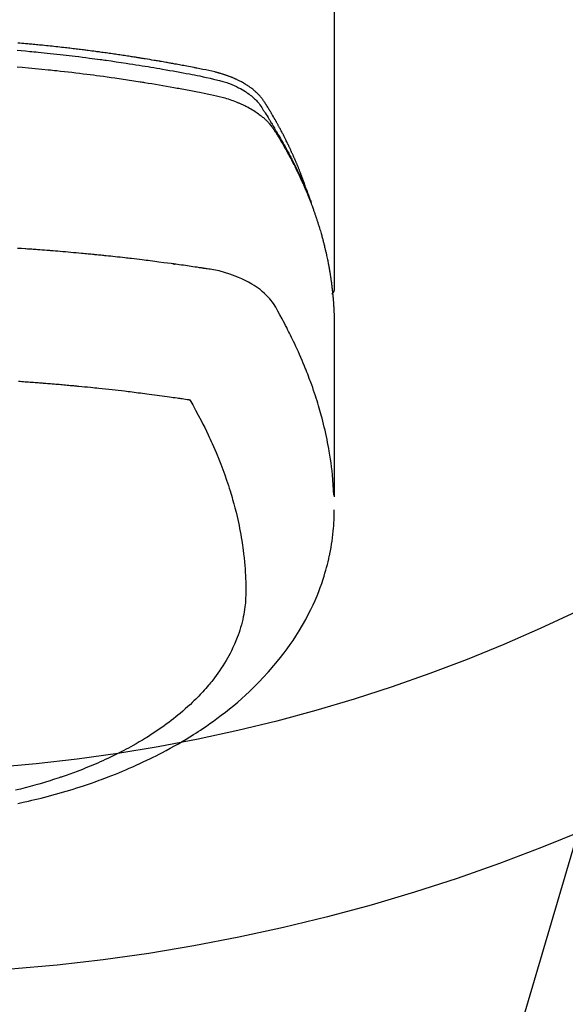
# Model space of a CAD drawing. Extents: x 27948 to 54421, y -33085 to -24215.
# Drawn here: x 43516 to 43542, y -26065 to -26017 of the extents above; entities that cross this region are included whole.
import ezdxf

# ---------------------------------------------------------------- set-up
doc = ezdxf.new("R2010")
doc.units = 0
doc.header["$LTSCALE"] = 50
doc.header["$MEASUREMENT"] = 0
doc.layers.get('0').update_dxf_attribs({"linetype": 'CONTINUOUS'})
doc.layers.add('150-機器', color=8, linetype='CONTINUOUS')
doc.layers.add('160-文字', color=254, linetype='CONTINUOUS')
doc.styles.add('KH001', font='txt')
doc.dimstyles.new('KH1xx030', dxfattribs={"dimscale": 30, "dimtxt": 2, "dimasz": 0.6, "dimexe": 0.3, "dimexo": 1.2, "dimgap": 0.5, "dimtad": 3, "dimdec": 1, "dimdsep": 46, "dimlunit": 6, "dimtxsty": 'KH001', "dimblk": 'DOT', "dimcen": 1, "dimdle": 1, "dimclrd": 256, "dimclre": 256, "dimclrt": 256, "dimadec": 0, "dimazin": 0, "dimtfac": 1, "dimtdec": 1, "dimtix": 1, "dimtmove": 2, "dimatfit": 3, "dimldrblk": 'CLOSEDBLANK', "dimfxl": 1, "dimtolj": 1, "dimtzin": 0, "dimlwd": -1, "dimlwe": -1, "dimarcsym": 0})

# ---------------------------------------------------------------- blocks, each defined once
blk = doc.blocks.new('F402_H')
at = {"layer": '150-機器', "color": 13, "linetype": 'Continuous'}
blk.add_line((-22.939, -188.142), (-22.939, -261.807), dxfattribs=at)
for points in [[(-7.264, -250), (-7.473, -250.019), (-7.681, -250.037), (-7.889, -250.057), (-7.994, -250.066), (-8.098, -250.076), (-8.202, -250.086), (-8.306, -250.096), (-8.455, -250.111), (-8.603, -250.126), (-8.751, -250.141), (-8.9, -250.156), (-9.063, -250.174), (-9.225, -250.191), (-9.388, -250.21), (-9.551, -250.228), (-9.699, -250.245), (-9.846, -250.262), (-9.994, -250.279), (-10.141, -250.297), (-10.318, -250.318), (-10.495, -250.34), (-10.671, -250.362), (-10.848, -250.385), (-10.98, -250.402), (-11.112, -250.42), (-11.244, -250.437), (-11.376, -250.455), (-11.45, -250.466), (-11.523, -250.476), (-11.596, -250.486), (-11.669, -250.496), (-11.918, -250.532), (-12.166, -250.568), (-12.414, -250.604), (-12.662, -250.642), (-12.822, -250.667), (-12.982, -250.692), (-13.141, -250.717), (-13.301, -250.743), (-13.446, -250.766), (-13.591, -250.79), (-13.736, -250.813), (-13.881, -250.837), (-14.025, -250.862), (-14.17, -250.886), (-14.314, -250.91), (-14.459, -250.935), (-14.632, -250.965), (-14.805, -250.995), (-14.977, -251.026), (-15.15, -251.057), (-15.308, -251.086), (-15.466, -251.115), (-15.624, -251.144), (-15.781, -251.174), (-15.91, -251.197), (-16.039, -251.221), (-16.168, -251.246), (-16.296, -251.272), (-16.465, -251.309), (-16.633, -251.348), (-16.801, -251.388), (-16.969, -251.427), (-17.043, -251.443), (-17.117, -251.46), (-17.19, -251.477), (-17.264, -251.495), (-17.321, -251.51), (-17.379, -251.526), (-17.437, -251.543), (-17.494, -251.561), (-17.561, -251.582), (-17.627, -251.604), (-17.693, -251.627), (-17.758, -251.651), (-17.874, -251.697), (-17.988, -251.746), (-18.102, -251.798), (-18.213, -251.853), (-18.299, -251.898), (-18.383, -251.945), (-18.466, -251.995), (-18.548, -252.046), (-18.609, -252.087), (-18.67, -252.128), (-18.729, -252.171), (-18.788, -252.216), (-18.843, -252.26), (-18.897, -252.306), (-18.95, -252.353), (-19.002, -252.401), (-19.046, -252.444), (-19.09, -252.488), (-19.131, -252.534), (-19.172, -252.581), (-19.22, -252.643), (-19.265, -252.706), (-19.309, -252.771), (-19.352, -252.837), (-19.372, -252.868), (-19.392, -252.898), (-19.412, -252.929), (-19.432, -252.96), (-19.455, -252.995), (-19.478, -253.031), (-19.501, -253.066), (-19.524, -253.101), (-19.571, -253.176), (-19.617, -253.251), (-19.664, -253.326), (-19.71, -253.401), (-19.729, -253.432), (-19.748, -253.462), (-19.767, -253.493), (-19.786, -253.524), (-19.812, -253.567), (-19.837, -253.609), (-19.862, -253.652), (-19.887, -253.695), (-19.917, -253.751), (-19.947, -253.807), (-19.977, -253.863), (-20.008, -253.918), (-20.033, -253.96), (-20.059, -254.001), (-20.084, -254.043), (-20.11, -254.084), (-20.128, -254.113), (-20.145, -254.142), (-20.162, -254.171), (-20.18, -254.2), (-20.231, -254.286), (-20.283, -254.373), (-20.334, -254.46), (-20.384, -254.548), (-20.411, -254.593), (-20.437, -254.639), (-20.463, -254.685), (-20.489, -254.731), (-20.508, -254.764), (-20.526, -254.798), (-20.544, -254.831), (-20.563, -254.865), (-20.581, -254.898), (-20.599, -254.932), (-20.617, -254.965), (-20.636, -254.998), (-20.66, -255.044), (-20.685, -255.091), (-20.71, -255.137), (-20.734, -255.183), (-20.761, -255.233), (-20.788, -255.284), (-20.814, -255.335), (-20.84, -255.385), (-20.857, -255.419), (-20.875, -255.453), (-20.892, -255.486), (-20.909, -255.52), (-20.926, -255.554), (-20.943, -255.587), (-20.961, -255.621), (-20.978, -255.655), (-20.995, -255.688), (-21.011, -255.722), (-21.028, -255.756), (-21.045, -255.789), (-21.078, -255.857), (-21.111, -255.924), (-21.144, -255.992), (-21.177, -256.06), (-21.189, -256.085), (-21.202, -256.11), (-21.214, -256.136), (-21.226, -256.161), (-21.246, -256.204), (-21.267, -256.246), (-21.287, -256.288), (-21.307, -256.331), (-21.329, -256.378), (-21.35, -256.424), (-21.371, -256.471), (-21.393, -256.518), (-21.417, -256.574), (-21.442, -256.629), (-21.466, -256.684), (-21.49, -256.74), (-21.501, -256.765), (-21.512, -256.791), (-21.523, -256.816), (-21.533, -256.842), (-21.554, -256.893), (-21.576, -256.944), (-21.596, -256.995), (-21.617, -257.047), (-21.632, -257.086), (-21.647, -257.124), (-21.662, -257.163), (-21.677, -257.202), (-21.686, -257.227), (-21.696, -257.253), (-21.705, -257.279), (-21.715, -257.305), (-21.734, -257.361), (-21.754, -257.417), (-21.773, -257.473), (-21.792, -257.529)], [(-21.583, -256.961), (-21.563, -256.897), (-21.543, -256.832), (-21.522, -256.768), (-21.501, -256.704), (-21.483, -256.65), (-21.464, -256.596), (-21.445, -256.543), (-21.426, -256.489), (-21.417, -256.467), (-21.409, -256.445), (-21.401, -256.423), (-21.393, -256.401), (-21.38, -256.365), (-21.367, -256.329), (-21.354, -256.294), (-21.341, -256.258), (-21.329, -256.227), (-21.317, -256.196), (-21.306, -256.165), (-21.294, -256.133), (-21.28, -256.098), (-21.266, -256.062), (-21.252, -256.026), (-21.238, -255.991), (-21.214, -255.929), (-21.189, -255.866), (-21.164, -255.804), (-21.139, -255.742), (-21.128, -255.716), (-21.117, -255.69), (-21.106, -255.663), (-21.095, -255.637), (-21.084, -255.61), (-21.073, -255.583), (-21.062, -255.557), (-21.051, -255.53), (-21.039, -255.503), (-21.028, -255.477), (-21.016, -255.45), (-21.005, -255.423), (-20.997, -255.406), (-20.99, -255.388), (-20.982, -255.37), (-20.975, -255.352), (-20.959, -255.317), (-20.943, -255.282), (-20.928, -255.247), (-20.912, -255.212), (-20.9, -255.185), (-20.888, -255.158), (-20.877, -255.132), (-20.865, -255.105), (-20.849, -255.07), (-20.833, -255.035), (-20.816, -255), (-20.8, -254.965), (-20.788, -254.938), (-20.776, -254.912), (-20.764, -254.885), (-20.751, -254.859), (-20.739, -254.832), (-20.726, -254.806), (-20.714, -254.779), (-20.701, -254.753), (-20.693, -254.735), (-20.685, -254.718), (-20.676, -254.7), (-20.668, -254.682), (-20.659, -254.665), (-20.651, -254.647), (-20.642, -254.63), (-20.634, -254.612), (-20.612, -254.569), (-20.591, -254.525), (-20.569, -254.481), (-20.548, -254.437), (-20.531, -254.402), (-20.513, -254.367), (-20.496, -254.332), (-20.478, -254.297), (-20.46, -254.262), (-20.442, -254.227), (-20.424, -254.192), (-20.406, -254.157), (-20.395, -254.135), (-20.383, -254.113), (-20.372, -254.091), (-20.36, -254.069), (-20.34, -254.03), (-20.319, -253.991), (-20.298, -253.952), (-20.278, -253.913), (-20.259, -253.878), (-20.24, -253.843), (-20.222, -253.809), (-20.203, -253.774), (-20.189, -253.748), (-20.174, -253.722), (-20.16, -253.696), (-20.146, -253.67), (-20.132, -253.644), (-20.117, -253.618), (-20.103, -253.591), (-20.088, -253.565), (-20.078, -253.548), (-20.069, -253.531), (-20.059, -253.514), (-20.049, -253.496), (-20.01, -253.427), (-19.97, -253.357), (-19.931, -253.288), (-19.891, -253.219), (-19.875, -253.193), (-19.86, -253.168), (-19.845, -253.142), (-19.83, -253.116), (-19.815, -253.09), (-19.799, -253.064), (-19.784, -253.039), (-19.769, -253.013), (-19.759, -252.995), (-19.748, -252.978), (-19.738, -252.961), (-19.727, -252.944), (-19.701, -252.901), (-19.675, -252.858), (-19.648, -252.815), (-19.622, -252.772), (-19.596, -252.729), (-19.569, -252.686), (-19.542, -252.644), (-19.516, -252.601), (-19.494, -252.566), (-19.471, -252.531), (-19.448, -252.497), (-19.425, -252.463), (-19.401, -252.43), (-19.376, -252.398), (-19.351, -252.366), (-19.325, -252.334), (-19.3, -252.305), (-19.274, -252.275), (-19.248, -252.246), (-19.221, -252.218), (-19.193, -252.188), (-19.165, -252.16), (-19.136, -252.131), (-19.107, -252.103), (-19.086, -252.084), (-19.064, -252.064), (-19.043, -252.045), (-19.021, -252.026), (-18.983, -251.994), (-18.945, -251.962), (-18.907, -251.931), (-18.868, -251.901), (-18.841, -251.88), (-18.814, -251.86), (-18.787, -251.84), (-18.76, -251.821), (-18.728, -251.799), (-18.697, -251.778), (-18.666, -251.757), (-18.634, -251.736), (-18.61, -251.721), (-18.587, -251.706), (-18.563, -251.691), (-18.539, -251.676), (-18.493, -251.648), (-18.446, -251.621), (-18.399, -251.594), (-18.352, -251.569), (-18.316, -251.55), (-18.28, -251.531), (-18.244, -251.513), (-18.208, -251.495), (-18.178, -251.48), (-18.147, -251.465), (-18.117, -251.45), (-18.086, -251.436), (-18.066, -251.426), (-18.045, -251.417), (-18.024, -251.408), (-18.003, -251.399), (-17.978, -251.388), (-17.953, -251.377), (-17.929, -251.367), (-17.904, -251.356), (-17.882, -251.347), (-17.861, -251.338), (-17.839, -251.33), (-17.817, -251.321), (-17.791, -251.311), (-17.765, -251.302), (-17.739, -251.292), (-17.713, -251.282), (-17.687, -251.272), (-17.661, -251.263), (-17.634, -251.253), (-17.608, -251.243), (-17.585, -251.235), (-17.562, -251.228), (-17.539, -251.22), (-17.516, -251.212), (-17.489, -251.204), (-17.462, -251.195), (-17.435, -251.186), (-17.408, -251.178), (-17.373, -251.167), (-17.338, -251.156), (-17.303, -251.146), (-17.268, -251.136), (-17.24, -251.128), (-17.212, -251.12), (-17.185, -251.113), (-17.157, -251.106), (-17.129, -251.098), (-17.101, -251.091), (-17.073, -251.084), (-17.045, -251.077), (-16.895, -251.041), (-16.744, -251.009), (-16.592, -250.978), (-16.441, -250.948), (-16.369, -250.934), (-16.297, -250.919), (-16.225, -250.905), (-16.153, -250.89), (-16.116, -250.883), (-16.08, -250.876), (-16.044, -250.869), (-16.008, -250.861), (-15.918, -250.844), (-15.827, -250.826), (-15.737, -250.809), (-15.647, -250.792), (-15.574, -250.778), (-15.502, -250.764), (-15.429, -250.75), (-15.357, -250.737), (-15.284, -250.723), (-15.211, -250.71), (-15.138, -250.696), (-15.065, -250.683), (-15.011, -250.673), (-14.956, -250.663), (-14.902, -250.653), (-14.847, -250.643), (-14.792, -250.633), (-14.738, -250.623), (-14.683, -250.614), (-14.629, -250.604), (-14.555, -250.591), (-14.482, -250.578), (-14.409, -250.565), (-14.335, -250.552), (-14.317, -250.549), (-14.299, -250.546), (-14.281, -250.542), (-14.263, -250.539), (-14.207, -250.53), (-14.152, -250.521), (-14.097, -250.511), (-14.042, -250.502), (-13.932, -250.484), (-13.822, -250.465), (-13.712, -250.447), (-13.601, -250.429), (-13.546, -250.42), (-13.491, -250.411), (-13.436, -250.402), (-13.381, -250.393), (-13.344, -250.387), (-13.307, -250.381), (-13.27, -250.375), (-13.233, -250.369), (-13.196, -250.363), (-13.159, -250.357), (-13.123, -250.351), (-13.086, -250.346), (-13.03, -250.337), (-12.974, -250.328), (-12.919, -250.32), (-12.863, -250.311), (-12.789, -250.299), (-12.715, -250.288), (-12.641, -250.277), (-12.567, -250.266), (-12.493, -250.255), (-12.418, -250.243), (-12.344, -250.232), (-12.27, -250.221), (-12.196, -250.21), (-12.121, -250.199), (-12.047, -250.189), (-11.973, -250.178), (-11.898, -250.168), (-11.824, -250.157), (-11.75, -250.147), (-11.675, -250.136), (-11.601, -250.126), (-11.526, -250.116), (-11.452, -250.106), (-11.377, -250.095), (-11.321, -250.088), (-11.265, -250.08), (-11.209, -250.073), (-11.153, -250.066), (-11.06, -250.053), (-10.966, -250.041), (-10.873, -250.029), (-10.78, -250.017), (-10.724, -250.009), (-10.668, -250.002), (-10.611, -249.995), (-10.555, -249.988), (-10.48, -249.978), (-10.405, -249.969), (-10.33, -249.96), (-10.255, -249.951), (-10.18, -249.942), (-10.105, -249.933), (-10.03, -249.924), (-9.955, -249.915), (-9.88, -249.906), (-9.805, -249.897), (-9.73, -249.889), (-9.655, -249.88), (-9.561, -249.869), (-9.466, -249.859), (-9.372, -249.848), (-9.278, -249.838), (-9.184, -249.828), (-9.089, -249.817), (-8.995, -249.807), (-8.901, -249.797), (-8.807, -249.787), (-8.712, -249.778), (-8.618, -249.768), (-8.524, -249.758), (-8.448, -249.751), (-8.372, -249.743), (-8.296, -249.736), (-8.221, -249.728), (-8.145, -249.721), (-8.068, -249.714), (-7.992, -249.707), (-7.916, -249.699), (-7.86, -249.694), (-7.803, -249.689), (-7.746, -249.684), (-7.689, -249.679), (-7.594, -249.67), (-7.499, -249.661), (-7.404, -249.653), (-7.309, -249.645)], [(-7.275, -250.821), (-7.516, -250.841), (-7.838, -250.87), (-8.159, -250.9), (-8.481, -250.932), (-8.802, -250.964), (-8.909, -250.975), (-9.015, -250.986), (-9.122, -250.998), (-9.229, -251.009), (-9.415, -251.029), (-9.602, -251.05), (-9.788, -251.071), (-9.975, -251.093), (-10.161, -251.115), (-10.347, -251.137), (-10.532, -251.16), (-10.718, -251.184), (-10.877, -251.204), (-11.036, -251.224), (-11.194, -251.245), (-11.353, -251.266), (-11.538, -251.291), (-11.723, -251.317), (-11.908, -251.343), (-12.092, -251.369), (-12.407, -251.415), (-12.723, -251.462), (-13.037, -251.51), (-13.352, -251.56), (-13.404, -251.568), (-13.456, -251.576), (-13.508, -251.585), (-13.56, -251.593), (-13.743, -251.623), (-13.926, -251.654), (-14.108, -251.684), (-14.29, -251.715), (-14.472, -251.746), (-14.654, -251.778), (-14.835, -251.81), (-15.017, -251.843), (-15.094, -251.857), (-15.172, -251.871), (-15.25, -251.885), (-15.328, -251.9), (-15.585, -251.948), (-15.843, -251.997), (-16.1, -252.047), (-16.357, -252.097), (-16.511, -252.127), (-16.664, -252.158), (-16.817, -252.19), (-16.97, -252.223), (-17.113, -252.255), (-17.255, -252.289), (-17.396, -252.325), (-17.537, -252.363), (-17.617, -252.387), (-17.698, -252.412), (-17.778, -252.438), (-17.857, -252.465), (-17.934, -252.493), (-18.01, -252.521), (-18.086, -252.551), (-18.162, -252.581), (-18.195, -252.594), (-18.227, -252.607), (-18.26, -252.621), (-18.292, -252.635), (-18.35, -252.66), (-18.408, -252.687), (-18.466, -252.714), (-18.523, -252.742), (-18.562, -252.762), (-18.6, -252.781), (-18.638, -252.801), (-18.676, -252.821), (-18.749, -252.861), (-18.822, -252.902), (-18.894, -252.945), (-18.965, -252.989), (-19.022, -253.025), (-19.078, -253.062), (-19.133, -253.1), (-19.187, -253.139), (-19.232, -253.173), (-19.277, -253.206), (-19.321, -253.241), (-19.364, -253.276), (-19.399, -253.305), (-19.434, -253.335), (-19.469, -253.366), (-19.503, -253.397), (-19.529, -253.422), (-19.556, -253.447), (-19.582, -253.472), (-19.608, -253.498), (-19.633, -253.524), (-19.658, -253.55), (-19.682, -253.576), (-19.706, -253.602), (-19.742, -253.642), (-19.777, -253.683), (-19.811, -253.725), (-19.844, -253.768), (-19.868, -253.801), (-19.892, -253.834), (-19.916, -253.867), (-19.938, -253.901), (-19.956, -253.929), (-19.974, -253.956), (-19.991, -253.984), (-20.009, -254.012), (-20.028, -254.042), (-20.047, -254.073), (-20.066, -254.104), (-20.085, -254.135), (-20.108, -254.171), (-20.13, -254.208), (-20.153, -254.245), (-20.175, -254.281), (-20.193, -254.312), (-20.212, -254.343), (-20.23, -254.374), (-20.249, -254.404), (-20.267, -254.435), (-20.285, -254.466), (-20.303, -254.497), (-20.321, -254.528), (-20.34, -254.558), (-20.358, -254.589), (-20.376, -254.62), (-20.394, -254.651), (-20.412, -254.682), (-20.43, -254.712), (-20.447, -254.743), (-20.465, -254.774), (-20.487, -254.813), (-20.51, -254.853), (-20.532, -254.892), (-20.554, -254.932), (-20.573, -254.967), (-20.592, -255.001), (-20.611, -255.036), (-20.631, -255.071), (-20.648, -255.102), (-20.665, -255.133), (-20.682, -255.164), (-20.699, -255.195), (-20.729, -255.251), (-20.759, -255.307), (-20.789, -255.363), (-20.818, -255.419), (-20.828, -255.438), (-20.838, -255.457), (-20.847, -255.475), (-20.857, -255.494), (-20.876, -255.531), (-20.895, -255.569), (-20.915, -255.606), (-20.934, -255.644), (-20.95, -255.675), (-20.966, -255.706), (-20.982, -255.737), (-20.998, -255.768), (-21.01, -255.793), (-21.022, -255.818), (-21.034, -255.843), (-21.047, -255.868), (-21.062, -255.9), (-21.077, -255.931), (-21.093, -255.962), (-21.108, -255.994), (-21.121, -256.019), (-21.133, -256.044), (-21.145, -256.069), (-21.157, -256.094), (-21.169, -256.119), (-21.18, -256.144), (-21.192, -256.169), (-21.204, -256.194), (-21.213, -256.213), (-21.222, -256.232), (-21.231, -256.25), (-21.24, -256.269), (-21.258, -256.307), (-21.275, -256.345), (-21.293, -256.383), (-21.31, -256.421), (-21.321, -256.446), (-21.332, -256.471), (-21.343, -256.496), (-21.355, -256.521), (-21.369, -256.553), (-21.383, -256.584), (-21.397, -256.616), (-21.412, -256.647), (-21.423, -256.672), (-21.434, -256.697), (-21.445, -256.723), (-21.455, -256.748), (-21.472, -256.786), (-21.488, -256.824), (-21.505, -256.861), (-21.521, -256.899), (-21.532, -256.925), (-21.542, -256.95), (-21.553, -256.975), (-21.564, -257.001), (-21.579, -257.038), (-21.595, -257.076), (-21.611, -257.114), (-21.626, -257.152), (-21.639, -257.184), (-21.651, -257.215), (-21.664, -257.247), (-21.677, -257.278), (-21.687, -257.304), (-21.697, -257.329), (-21.708, -257.355), (-21.718, -257.38), (-21.733, -257.418), (-21.747, -257.456), (-21.762, -257.494), (-21.777, -257.533), (-21.789, -257.564), (-21.801, -257.596), (-21.813, -257.628), (-21.825, -257.66), (-21.842, -257.704), (-21.858, -257.749), (-21.874, -257.793), (-21.89, -257.838), (-21.904, -257.876), (-21.918, -257.914), (-21.931, -257.952), (-21.945, -257.99), (-21.959, -258.029), (-21.972, -258.067), (-21.986, -258.105), (-21.999, -258.143), (-22.008, -258.169), (-22.016, -258.194), (-22.024, -258.22), (-22.033, -258.246), (-22.046, -258.284), (-22.058, -258.322), (-22.071, -258.36), (-22.084, -258.398), (-22.096, -258.437), (-22.109, -258.475), (-22.121, -258.514), (-22.134, -258.552), (-22.142, -258.578), (-22.15, -258.603), (-22.158, -258.629), (-22.166, -258.655), (-22.177, -258.693), (-22.189, -258.731), (-22.201, -258.77), (-22.212, -258.808), (-22.232, -258.872), (-22.251, -258.936), (-22.27, -259), (-22.288, -259.065), (-22.303, -259.116), (-22.317, -259.167), (-22.331, -259.219), (-22.345, -259.27), (-22.355, -259.308), (-22.366, -259.347), (-22.376, -259.385), (-22.386, -259.424), (-22.396, -259.462), (-22.406, -259.501), (-22.416, -259.54), (-22.426, -259.578), (-22.439, -259.63), (-22.451, -259.681), (-22.463, -259.733), (-22.476, -259.785), (-22.485, -259.823), (-22.494, -259.862), (-22.504, -259.901), (-22.513, -259.939), (-22.522, -259.978), (-22.53, -260.017), (-22.539, -260.055), (-22.548, -260.094), (-22.561, -260.158), (-22.575, -260.223), (-22.588, -260.288), (-22.601, -260.352), (-22.612, -260.404), (-22.622, -260.455), (-22.632, -260.507), (-22.642, -260.559), (-22.647, -260.585), (-22.652, -260.611), (-22.657, -260.636), (-22.662, -260.662), (-22.672, -260.714), (-22.681, -260.766), (-22.69, -260.817), (-22.699, -260.869), (-22.703, -260.895), (-22.708, -260.921), (-22.712, -260.947), (-22.716, -260.973), (-22.722, -261.011), (-22.729, -261.05), (-22.735, -261.089), (-22.741, -261.128), (-22.745, -261.154), (-22.749, -261.18), (-22.753, -261.205), (-22.757, -261.231), (-22.763, -261.27), (-22.769, -261.309), (-22.774, -261.348), (-22.78, -261.386), (-22.787, -261.438), (-22.794, -261.49), (-22.8, -261.542), (-22.807, -261.594), (-22.812, -261.633), (-22.816, -261.672), (-22.821, -261.711), (-22.826, -261.75), (-22.829, -261.775), (-22.832, -261.801), (-22.835, -261.827), (-22.838, -261.853), (-22.841, -261.879), (-22.844, -261.905), (-22.847, -261.931), (-22.85, -261.957), (-22.851, -261.972), (-22.853, -261.988), (-22.854, -262.003), (-22.856, -262.019), (-22.859, -262.056), (-22.863, -262.092), (-22.866, -262.129), (-22.87, -262.165), (-22.873, -262.204), (-22.877, -262.243), (-22.88, -262.282), (-22.884, -262.321), (-22.886, -262.347), (-22.888, -262.373), (-22.89, -262.399), (-22.892, -262.425), (-22.894, -262.451), (-22.896, -262.477), (-22.898, -262.502), (-22.9, -262.528), (-22.901, -262.555), (-22.903, -262.581), (-22.905, -262.607), (-22.907, -262.633), (-22.907, -262.646), (-22.908, -262.659), (-22.909, -262.672), (-22.91, -262.685), (-22.912, -262.724), (-22.914, -262.763), (-22.916, -262.802), (-22.918, -262.841), (-22.919, -262.867), (-22.92, -262.892), (-22.921, -262.918), (-22.923, -262.944), (-22.924, -262.97), (-22.925, -262.996), (-22.926, -263.022), (-22.928, -263.048), (-22.93, -263.113), (-22.932, -263.178), (-22.934, -263.243), (-22.936, -263.308), (-22.937, -263.373), (-22.937, -263.439), (-22.938, -263.504), (-22.939, -263.569), (-22.939, -263.613), (-22.939, -263.656), (-22.939, -263.7), (-22.94, -263.744), (-22.94, -263.833), (-22.94, -263.922), (-22.94, -264.011), (-22.94, -264.1), (-22.938, -266.096), (-22.937, -268.091), (-22.938, -270.087), (-22.94, -272.082)], [(-22.924, -272.005), (-22.908, -271.752), (-22.891, -271.499), (-22.872, -271.246), (-22.849, -270.993), (-22.828, -270.798), (-22.804, -270.604), (-22.779, -270.41), (-22.751, -270.216), (-22.736, -270.12), (-22.722, -270.025), (-22.706, -269.929), (-22.69, -269.834), (-22.665, -269.69), (-22.639, -269.546), (-22.611, -269.402), (-22.582, -269.259), (-22.55, -269.104), (-22.517, -268.949), (-22.482, -268.794), (-22.446, -268.64), (-22.41, -268.492), (-22.372, -268.344), (-22.334, -268.196), (-22.294, -268.049), (-22.262, -267.932), (-22.229, -267.816), (-22.196, -267.7), (-22.162, -267.584), (-22.124, -267.46), (-22.086, -267.337), (-22.047, -267.213), (-22.007, -267.09), (-21.962, -266.956), (-21.917, -266.821), (-21.871, -266.687), (-21.823, -266.554), (-21.794, -266.472), (-21.765, -266.391), (-21.735, -266.31), (-21.705, -266.229), (-21.666, -266.126), (-21.627, -266.023), (-21.587, -265.921), (-21.547, -265.819), (-21.527, -265.769), (-21.508, -265.72), (-21.488, -265.671), (-21.467, -265.621), (-21.409, -265.479), (-21.349, -265.338), (-21.288, -265.197), (-21.227, -265.056), (-21.167, -264.921), (-21.107, -264.787), (-21.045, -264.653), (-20.983, -264.519), (-20.932, -264.413), (-20.881, -264.307), (-20.83, -264.202), (-20.778, -264.096), (-20.731, -264.001), (-20.683, -263.906), (-20.635, -263.811), (-20.587, -263.716), (-20.53, -263.607), (-20.472, -263.498), (-20.414, -263.389), (-20.356, -263.279), (-20.256, -263.087), (-20.154, -262.897), (-20.047, -262.709), (-19.93, -262.527), (-19.876, -262.45), (-19.818, -262.374), (-19.758, -262.301), (-19.696, -262.229), (-19.597, -262.125), (-19.492, -262.025), (-19.383, -261.93), (-19.27, -261.84), (-19.173, -261.768), (-19.075, -261.699), (-18.974, -261.633), (-18.871, -261.57), (-18.708, -261.477), (-18.541, -261.391), (-18.372, -261.31), (-18.2, -261.235), (-18.163, -261.219), (-18.125, -261.204), (-18.087, -261.189), (-18.049, -261.174), (-17.785, -261.077), (-17.517, -260.991), (-17.245, -260.918), (-16.97, -260.861), (-16.892, -260.848), (-16.814, -260.835), (-16.736, -260.824), (-16.657, -260.812), (-16.618, -260.806), (-16.578, -260.8), (-16.539, -260.794), (-16.5, -260.788), (-16.47, -260.784), (-16.441, -260.779), (-16.411, -260.775), (-16.382, -260.77), (-16.274, -260.754), (-16.166, -260.737), (-16.057, -260.721), (-15.949, -260.705), (-15.86, -260.692), (-15.771, -260.679), (-15.682, -260.666), (-15.593, -260.653), (-15.488, -260.638), (-15.392, -260.624), (-15.278, -260.608), (-15.118, -260.587), (-15.069, -260.58), (-15.025, -260.574), (-14.997, -260.571), (-14.999, -260.571), (-15.007, -260.572), (-15.018, -260.573), (-15.029, -260.574), (-15.038, -260.576), (-15.044, -260.576), (-15.009, -260.572), (-14.948, -260.564), (-14.88, -260.555), (-14.519, -260.507), (-14.271, -260.475), (-14.068, -260.448), (-13.843, -260.419), (-13.743, -260.406), (-13.643, -260.394), (-13.543, -260.381), (-13.443, -260.369), (-13.312, -260.353), (-13.181, -260.338), (-13.051, -260.323), (-12.92, -260.307), (-12.84, -260.298), (-12.759, -260.288), (-12.678, -260.279), (-12.598, -260.269), (-12.477, -260.256), (-12.356, -260.242), (-12.235, -260.229), (-12.114, -260.216), (-12.003, -260.204), (-11.891, -260.192), (-11.78, -260.181), (-11.668, -260.169), (-11.608, -260.162), (-11.547, -260.156), (-11.487, -260.149), (-11.426, -260.143), (-11.355, -260.136), (-11.284, -260.129), (-11.213, -260.122), (-11.142, -260.115), (-11.121, -260.113), (-11.101, -260.111), (-11.08, -260.109), (-11.06, -260.107), (-10.989, -260.1), (-10.918, -260.093), (-10.847, -260.086), (-10.776, -260.079), (-10.694, -260.071), (-10.613, -260.063), (-10.531, -260.056), (-10.45, -260.048), (-10.317, -260.036), (-10.185, -260.024), (-10.052, -260.012), (-9.92, -260), (-9.787, -259.988), (-9.654, -259.977), (-9.521, -259.966), (-9.388, -259.954), (-9.276, -259.945), (-9.163, -259.936), (-9.05, -259.926), (-8.938, -259.917), (-8.886, -259.913), (-8.835, -259.909), (-8.784, -259.905), (-8.732, -259.901), (-8.619, -259.893), (-8.506, -259.884), (-8.393, -259.876), (-8.28, -259.867), (-8.209, -259.862), (-8.137, -259.857), (-8.065, -259.852), (-7.993, -259.847), (-7.921, -259.842), (-7.849, -259.837), (-7.777, -259.832), (-7.705, -259.827), (-7.695, -259.826), (-7.684, -259.825), (-7.674, -259.824), (-7.664, -259.824), (-7.478, -259.811), (-7.293, -259.798)], [(-22.94, -261.793), (-22.94, -261.795), (-22.94, -261.798), (-22.94, -261.8), (-22.94, -261.802), (-22.939, -261.804), (-22.939, -261.807), (-22.939, -261.809), (-22.939, -261.811), (-22.939, -261.813), (-22.939, -261.816), (-22.939, -261.818), (-22.938, -261.82), (-22.938, -261.822), (-22.938, -261.825), (-22.938, -261.827), (-22.938, -261.829), (-22.937, -261.831), (-22.937, -261.834), (-22.937, -261.836), (-22.936, -261.838), (-22.936, -261.84), (-22.936, -261.843), (-22.935, -261.845), (-22.935, -261.847), (-22.935, -261.849), (-22.934, -261.852), (-22.934, -261.854), (-22.933, -261.856), (-22.933, -261.858), (-22.933, -261.86), (-22.932, -261.863), (-22.932, -261.865), (-22.931, -261.867), (-22.931, -261.869), (-22.93, -261.872), (-22.93, -261.874), (-22.929, -261.876), (-22.928, -261.878), (-22.928, -261.88), (-22.927, -261.883), (-22.927, -261.885), (-22.926, -261.887), (-22.925, -261.889), (-22.925, -261.891), (-22.924, -261.894), (-22.923, -261.896), (-22.923, -261.898), (-22.922, -261.9), (-22.921, -261.902), (-22.92, -261.904), (-22.92, -261.907), (-22.919, -261.909), (-22.918, -261.911), (-22.917, -261.913), (-22.916, -261.915), (-22.916, -261.917), (-22.915, -261.92), (-22.914, -261.922), (-22.913, -261.924), (-22.912, -261.926), (-22.911, -261.928), (-22.91, -261.93), (-22.909, -261.932), (-22.908, -261.935), (-22.907, -261.937), (-22.906, -261.939), (-22.905, -261.941), (-22.904, -261.943), (-22.903, -261.945), (-22.902, -261.947), (-22.901, -261.949), (-22.9, -261.951), (-22.899, -261.953), (-22.898, -261.956), (-22.897, -261.958), (-22.896, -261.96), (-22.895, -261.962), (-22.894, -261.964), (-22.892, -261.966), (-22.891, -261.968), (-22.89, -261.97), (-22.889, -261.972), (-22.888, -261.974), (-22.886, -261.976), (-22.885, -261.978), (-22.884, -261.98), (-22.883, -261.982), (-22.881, -261.984), (-22.88, -261.986), (-22.879, -261.988), (-22.877, -261.99), (-22.876, -261.992), (-22.875, -261.994), (-22.873, -261.996), (-22.872, -261.998), (-22.871, -262), (-22.869, -262.002), (-22.868, -262.004), (-22.866, -262.006), (-22.865, -262.008), (-22.864, -262.01), (-22.862, -262.011), (-22.861, -262.013), (-22.859, -262.015), (-22.858, -262.017), (-22.856, -262.019), (-22.855, -262.021), (-22.853, -262.023), (-22.852, -262.025), (-22.85, -262.027), (-22.848, -262.028), (-22.847, -262.03), (-22.845, -262.032), (-22.844, -262.034), (-22.842, -262.036), (-22.84, -262.038), (-22.839, -262.039), (-22.837, -262.041), (-22.835, -262.043), (-22.834, -262.045), (-22.832, -262.047), (-22.83, -262.048), (-22.829, -262.05), (-22.827, -262.052), (-22.825, -262.054), (-22.823, -262.055), (-22.822, -262.057)], [(-7.341, -266.37), (-7.424, -266.375), (-7.506, -266.381), (-7.588, -266.387), (-7.671, -266.392), (-7.753, -266.398), (-7.835, -266.404), (-7.917, -266.41), (-8, -266.416), (-8.082, -266.422), (-8.156, -266.428), (-8.231, -266.434), (-8.306, -266.439), (-8.38, -266.445), (-8.44, -266.45), (-8.499, -266.454), (-8.559, -266.458), (-8.619, -266.463), (-8.693, -266.469), (-8.767, -266.475), (-8.841, -266.481), (-8.916, -266.487), (-9.005, -266.494), (-9.094, -266.502), (-9.184, -266.509), (-9.273, -266.517), (-9.347, -266.523), (-9.421, -266.53), (-9.496, -266.536), (-9.57, -266.543), (-9.652, -266.55), (-9.733, -266.558), (-9.815, -266.565), (-9.896, -266.573), (-9.948, -266.577), (-9.999, -266.582), (-10.051, -266.587), (-10.103, -266.592), (-10.154, -266.597), (-10.206, -266.602), (-10.258, -266.607), (-10.31, -266.612), (-10.458, -266.626), (-10.605, -266.64), (-10.753, -266.655), (-10.9, -266.669), (-11.003, -266.68), (-11.106, -266.691), (-11.209, -266.701), (-11.312, -266.712), (-11.474, -266.729), (-11.635, -266.747), (-11.796, -266.764), (-11.958, -266.782), (-12.111, -266.8), (-12.264, -266.817), (-12.418, -266.835), (-12.571, -266.853), (-12.666, -266.864), (-12.761, -266.875), (-12.855, -266.886), (-12.95, -266.898), (-13.052, -266.91), (-13.154, -266.923), (-13.255, -266.936), (-13.357, -266.949), (-13.465, -266.963), (-13.574, -266.976), (-13.682, -266.99), (-13.791, -267.005), (-13.921, -267.022), (-14.051, -267.039), (-14.181, -267.056), (-14.31, -267.073), (-14.433, -267.09), (-14.555, -267.107), (-14.678, -267.124), (-14.8, -267.141), (-14.893, -267.154), (-14.986, -267.167), (-15.079, -267.181), (-15.172, -267.194), (-15.236, -267.203), (-15.301, -267.213), (-15.365, -267.222), (-15.429, -267.232), (-15.508, -267.243), (-15.587, -267.255), (-15.665, -267.267), (-15.744, -267.279), (-15.758, -267.281), (-15.772, -267.283), (-15.786, -267.286), (-15.8, -267.288)], [(-15.8, -267.288), (-15.942, -267.541), (-16.082, -267.795), (-16.22, -268.05), (-16.355, -268.307), (-16.446, -268.486), (-16.536, -268.666), (-16.624, -268.847), (-16.71, -269.028), (-16.759, -269.133), (-16.808, -269.239), (-16.856, -269.344), (-16.904, -269.45), (-16.97, -269.6), (-17.036, -269.75), (-17.1, -269.901), (-17.163, -270.052), (-17.18, -270.093), (-17.196, -270.134), (-17.213, -270.175), (-17.229, -270.216), (-17.33, -270.474), (-17.429, -270.734), (-17.524, -270.994), (-17.616, -271.256), (-17.661, -271.391), (-17.706, -271.526), (-17.75, -271.661), (-17.792, -271.797), (-17.824, -271.902), (-17.855, -272.007), (-17.886, -272.112), (-17.916, -272.218), (-17.974, -272.426), (-18.029, -272.635), (-18.083, -272.845), (-18.133, -273.056), (-18.167, -273.204), (-18.2, -273.354), (-18.231, -273.503), (-18.261, -273.653), (-18.289, -273.801), (-18.317, -273.95), (-18.343, -274.099), (-18.368, -274.248), (-18.386, -274.367), (-18.404, -274.485), (-18.421, -274.604), (-18.436, -274.723), (-18.46, -274.914), (-18.482, -275.106), (-18.501, -275.298), (-18.518, -275.49), (-18.531, -275.651), (-18.541, -275.812), (-18.55, -275.974), (-18.558, -276.135), (-18.564, -276.281), (-18.568, -276.427), (-18.571, -276.573), (-18.571, -276.719), (-18.568, -276.921), (-18.56, -277.123), (-18.546, -277.325), (-18.525, -277.527), (-18.509, -277.652), (-18.49, -277.777), (-18.468, -277.901), (-18.443, -278.025), (-18.414, -278.159), (-18.382, -278.292), (-18.347, -278.424), (-18.31, -278.556), (-18.272, -278.68), (-18.232, -278.803), (-18.189, -278.926), (-18.144, -279.048), (-18.078, -279.215), (-18.008, -279.38), (-17.933, -279.544), (-17.855, -279.706), (-17.793, -279.827), (-17.729, -279.947), (-17.664, -280.066), (-17.596, -280.184), (-17.519, -280.312), (-17.44, -280.438), (-17.358, -280.564), (-17.275, -280.687), (-17.192, -280.805), (-17.108, -280.921), (-17.022, -281.036), (-16.934, -281.149), (-16.883, -281.215), (-16.83, -281.28), (-16.777, -281.344), (-16.724, -281.408), (-16.655, -281.489), (-16.586, -281.569), (-16.515, -281.649), (-16.444, -281.727), (-16.378, -281.799), (-16.311, -281.87), (-16.243, -281.94), (-16.175, -282.01), (-16.09, -282.096), (-16.003, -282.181), (-15.916, -282.265), (-15.827, -282.349), (-15.703, -282.464), (-15.576, -282.577), (-15.448, -282.689), (-15.319, -282.799), (-15.211, -282.888), (-15.103, -282.975), (-14.993, -283.062), (-14.883, -283.148), (-14.76, -283.241), (-14.635, -283.333), (-14.51, -283.424), (-14.384, -283.514), (-14.264, -283.597), (-14.143, -283.68), (-14.022, -283.761), (-13.899, -283.841), (-13.827, -283.888), (-13.753, -283.934), (-13.68, -283.981), (-13.606, -284.026), (-13.456, -284.118), (-13.304, -284.209), (-13.151, -284.297), (-12.998, -284.384), (-12.885, -284.447), (-12.772, -284.509), (-12.659, -284.57), (-12.545, -284.631), (-12.347, -284.734), (-12.147, -284.834), (-11.946, -284.933), (-11.744, -285.029), (-11.622, -285.085), (-11.5, -285.141), (-11.377, -285.196), (-11.255, -285.25), (-11.13, -285.304), (-11.004, -285.357), (-10.879, -285.41), (-10.753, -285.462), (-10.625, -285.513), (-10.496, -285.564), (-10.367, -285.615), (-10.238, -285.664), (-10.054, -285.733), (-9.87, -285.801), (-9.685, -285.866), (-9.499, -285.93), (-9.459, -285.944), (-9.418, -285.957), (-9.378, -285.971), (-9.338, -285.984), (-9.229, -286.02), (-9.121, -286.055), (-9.012, -286.09), (-8.904, -286.125), (-8.715, -286.183), (-8.526, -286.24), (-8.337, -286.295), (-8.147, -286.349), (-7.908, -286.415), (-7.669, -286.478), (-7.429, -286.539), (-7.188, -286.599)], [(-7.308, -287.249), (-7.569, -287.192), (-7.83, -287.133), (-7.987, -287.096), (-8.144, -287.059), (-8.301, -287.021), (-8.458, -286.982), (-8.636, -286.936), (-8.813, -286.889), (-8.99, -286.842), (-9.167, -286.793), (-9.343, -286.744), (-9.517, -286.693), (-9.692, -286.642), (-9.866, -286.59), (-10.039, -286.537), (-10.211, -286.483), (-10.383, -286.427), (-10.555, -286.371), (-10.746, -286.307), (-10.936, -286.242), (-11.126, -286.175), (-11.316, -286.107), (-11.43, -286.065), (-11.545, -286.022), (-11.659, -285.979), (-11.773, -285.935), (-11.948, -285.867), (-12.122, -285.798), (-12.295, -285.728), (-12.469, -285.657), (-12.639, -285.585), (-12.81, -285.512), (-12.98, -285.438), (-13.149, -285.363), (-13.326, -285.282), (-13.502, -285.2), (-13.677, -285.117), (-13.852, -285.032), (-13.996, -284.961), (-14.139, -284.889), (-14.282, -284.815), (-14.424, -284.741), (-14.63, -284.633), (-14.834, -284.522), (-15.037, -284.409), (-15.239, -284.294), (-15.428, -284.183), (-15.617, -284.07), (-15.803, -283.955), (-15.989, -283.839), (-16.102, -283.767), (-16.215, -283.694), (-16.327, -283.62), (-16.439, -283.546), (-16.617, -283.425), (-16.793, -283.302), (-16.968, -283.177), (-17.141, -283.05), (-17.351, -282.892), (-17.56, -282.732), (-17.765, -282.568), (-17.969, -282.402), (-18.167, -282.235), (-18.363, -282.065), (-18.556, -281.892), (-18.746, -281.716), (-18.917, -281.552), (-19.086, -281.386), (-19.252, -281.217), (-19.415, -281.046), (-19.692, -280.745), (-19.96, -280.436), (-20.22, -280.121), (-20.47, -279.798), (-20.619, -279.596), (-20.764, -279.392), (-20.905, -279.185), (-21.043, -278.975), (-21.21, -278.707), (-21.372, -278.435), (-21.526, -278.159), (-21.673, -277.88), (-21.784, -277.658), (-21.889, -277.433), (-21.991, -277.207), (-22.087, -276.978), (-22.168, -276.775), (-22.246, -276.57), (-22.319, -276.365), (-22.389, -276.157), (-22.435, -276.013), (-22.48, -275.867), (-22.522, -275.721), (-22.562, -275.575), (-22.598, -275.437), (-22.632, -275.298), (-22.664, -275.16), (-22.694, -275.02), (-22.7, -274.993), (-22.706, -274.965), (-22.712, -274.937), (-22.717, -274.91), (-22.748, -274.751), (-22.777, -274.592), (-22.804, -274.433), (-22.829, -274.273), (-22.851, -274.114), (-22.871, -273.954), (-22.889, -273.793), (-22.903, -273.633), (-22.91, -273.538), (-22.916, -273.444), (-22.921, -273.349), (-22.925, -273.254), (-22.928, -273.169), (-22.929, -273.083), (-22.931, -272.998), (-22.931, -272.913), (-22.931, -272.866), (-22.93, -272.818), (-22.929, -272.771), (-22.929, -272.723)]]:
    blk.add_lwpolyline(points, dxfattribs=at)
blk = doc.blocks.new('_ClosedBlank')
at = {"color": 0, "linetype": 'ByBlock', "lineweight": -2}
for p, q in [((-1, 0.1667), (0, 0)), ((-1, 0.1667), (-1, -0.1667)), ((0, 0), (-1, -0.1667))]:
    blk.add_line(p, q, dxfattribs=at)
blk = doc.blocks.new('_Dot')
at = {"color": 0, "linetype": 'ByBlock', "lineweight": -2}
blk.add_line((-0.5, 0), (-1, 0), dxfattribs=at)
at = {"color": 0, "linetype": 'ByBlock', "const_width": 0.5}
blk.add_lwpolyline([(-0.25, 0, 1), (0.25, 0, 1)], format="xyb", close=True, dxfattribs=at)

msp = doc.modelspace()

# ---------------------------------------------------------------- linework, layer by layer
at = {"layer": '150-機器', "color": 13}
for radius in [90.5, 80.5]:
    msp.add_circle((43508.091, -25973.433), radius, dxfattribs=at)

# ---------------------------------------------------------------- block references
at = {"layer": '150-機器', "xscale": -1}
msp.add_blockref('F402_H', (43508.105, -25768.223), dxfattribs=at)

# ---------------------------------------------------------------- leaders
at = {"layer": '160-文字'}
msp.add_leader([(43628.12, -25768.359), (43164.967, -27339.662)], dimstyle='KH1xx030', override={"dimgap": 0.5, "dimtad": 1}, dxfattribs=at)
at = {"layer": '160-文字', "annotation_type": 0, "has_hookline": 1, "hookline_direction": 1}
for points, text_width in [([(43848.105, -25768.359), (44300.652, -28093.976), (44282.652, -28093.976)], 1009.949), ([(43728.105, -25780.359), (44134.088, -27786.29), (44116.088, -27786.29)], 1357.462)]:
    msp.add_leader(points, dimstyle='KH1xx030', override={"dimgap": 0.5, "dimtad": 1}, dxfattribs=dict(at, text_width=text_width))

doc.saveas('drawing.dxf')
